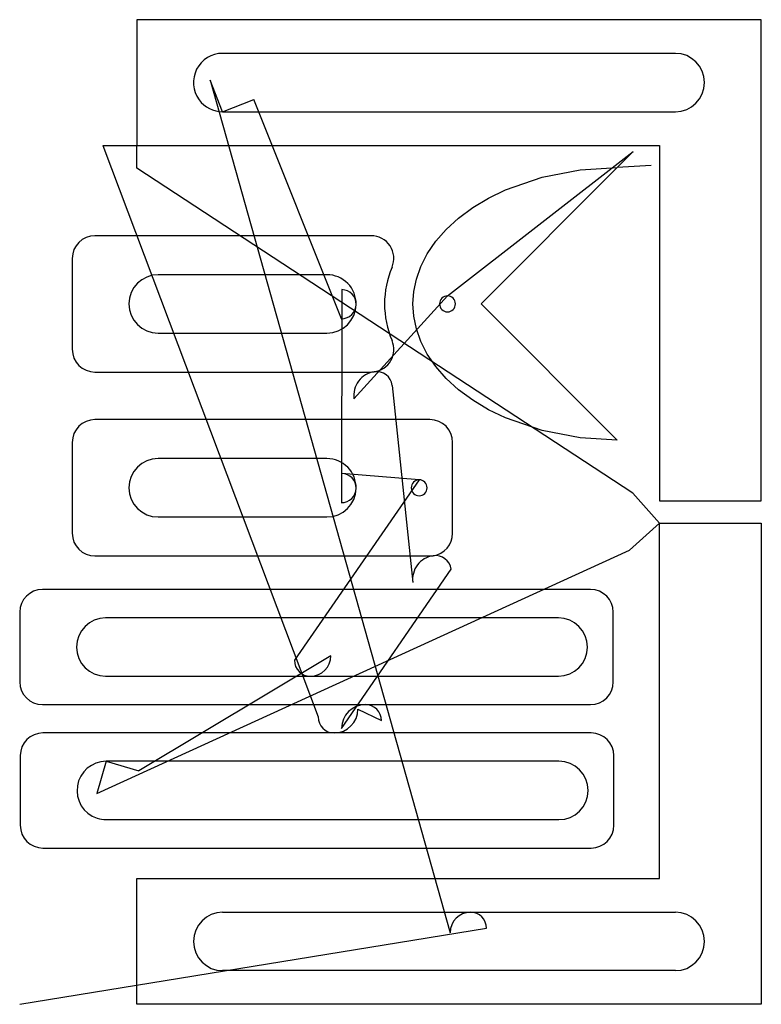
# Model space of a CAD drawing. Extents: x 0.05 to 3.31, y 0.06 to 4.39.
import ezdxf

# ---------------------------------------------------------------- set-up
doc = ezdxf.new("R2010")
doc.units = 0
doc.layers.get('0').update_dxf_attribs({"linetype": 'CONTINUOUS'})
for name, color, linetype in [('4', 7, 'CONTINUOUS'), ('6', 7, 'CONTINUOUS'), ('9', 7, 'CONTINUOUS')]:
    doc.layers.add(name, color=color, linetype=linetype)

msp = doc.modelspace()

# ---------------------------------------------------------------- linework, layer by layer
at = {"color": 0, "linetype": 'CONTINUOUS'}
for p, q in [((0.8861, 4.1291), (1.9424, 0.3742)), ((1.4635, 3.0782), (1.0785, 4.0436)), ((0.4133, 3.8412), (1.3613, 1.3246)), ((1.931, 3.1783), (2.749, 3.8137)), ((2.7466, 2.31), (0.5625, 3.7417)), ((1.4659, 3.206), (1.4635, 2.2685)), ((1.5191, 2.7257), (1.931, 3.1783)), ((1.688, 2.7844), (1.7782, 1.9159)), ((1.806, 2.3686), (1.4659, 2.3963)), ((1.806, 2.3686), (1.2569, 1.5741)), ((0.3876, 0.9871), (2.7323, 2.0591)), ((1.4645, 1.2738), (1.947, 1.9747)), ((1.4175, 1.594), (0.5724, 1.088)), ((1.5366, 1.3593), (1.6399, 1.3084)), ((0.0474, 0.0592), (2.103, 0.3941))]:
    msp.add_line(p, q, dxfattribs=at)
at = {"layer": '4', "color": 4, "linetype": 'CONTINUOUS'}
for p, q in [((3.3125, 4.3947), (0.5625, 4.3947)), ((0.5625, 4.3947), (0.5625, 3.8412)), ((3.3125, 4.3947), (2.8649, 4.3947)), ((3.3125, 3.8412), (3.3125, 4.3947)), ((2.934, 4.2465), (0.941, 4.2465)), ((0.941, 3.9895), (2.934, 3.9895)), ((0.5625, 3.8412), (2.8649, 3.8412)), ((2.8649, 3.8412), (2.8649, 2.2766)), ((3.3125, 2.2766), (3.3125, 3.8412)), ((2.6786, 3.7433), (2.0786, 3.1433)), ((2.3474, 3.7012), (2.5149, 3.7333)), ((2.5149, 3.7333), (2.6786, 3.7433)), ((2.1862, 3.6455), (2.3474, 3.7012)), ((2.1114, 3.6091), (2.1862, 3.6455)), ((2.0423, 3.5676), (2.1114, 3.6091)), ((1.9799, 3.5215), (2.0423, 3.5676)), ((1.9253, 3.4716), (1.9799, 3.5215)), ((1.8792, 3.4189), (1.9253, 3.4716)), ((1.5946, 3.4433), (0.3786, 3.4433)), ((1.8418, 3.3642), (1.8792, 3.4189)), ((0.2786, 3.3433), (0.2786, 2.9433)), ((1.8134, 3.3084), (1.8418, 3.3642)), ((1.7937, 3.2525), (1.8134, 3.3084)), ((1.4001, 3.2718), (0.6571, 3.2718)), ((1.7823, 3.1972), (1.7937, 3.2525)), ((1.7786, 3.1433), (1.7823, 3.1972)), ((1.7823, 3.0894), (1.7786, 3.1433)), ((2.0786, 3.1433), (2.6786, 2.5433)), ((1.7937, 3.0341), (1.7823, 3.0894)), ((0.6571, 3.0148), (1.4001, 3.0148)), ((1.8134, 2.9782), (1.7937, 3.0341)), ((1.8418, 2.9225), (1.8134, 2.9782)), ((1.8792, 2.8677), (1.8418, 2.9225)), ((1.9253, 2.815), (1.8792, 2.8677)), ((0.3786, 2.8433), (1.5946, 2.8433)), ((1.9799, 2.7651), (1.9253, 2.815)), ((2.0423, 2.719), (1.9799, 2.7651)), ((2.1114, 2.6775), (2.0423, 2.719)), ((2.1862, 2.6411), (2.1114, 2.6775)), ((1.8536, 2.6336), (0.3786, 2.6336)), ((2.3474, 2.5854), (2.1862, 2.6411)), ((2.5149, 2.5533), (2.3474, 2.5854)), ((0.2786, 2.5336), (0.2786, 2.1336)), ((1.9536, 2.1336), (1.9536, 2.5336)), ((2.6786, 2.5433), (2.5149, 2.5533)), ((1.4001, 2.4621), (0.6571, 2.4621)), ((2.8649, 2.2766), (3.3125, 2.2766)), ((0.6571, 2.2051), (1.4001, 2.2051)), ((2.8649, 0.6127), (2.8649, 2.1774)), ((2.8649, 2.1774), (3.3125, 2.1774)), ((3.3125, 2.1774), (3.3125, 0.6127)), ((0.3786, 2.0336), (1.8536, 2.0336)), ((2.561, 1.8858), (0.1474, 1.8858)), ((0.0474, 1.7858), (0.0474, 1.4788)), ((2.661, 1.4788), (2.661, 1.7858)), ((2.4189, 1.7608), (0.4259, 1.7608)), ((0.4259, 1.5038), (1.3273, 1.5038)), ((1.3273, 1.5038), (2.4189, 1.5038)), ((0.1474, 1.3788), (1.5695, 1.3788)), ((1.5695, 1.3788), (2.561, 1.3788)), ((1.4316, 1.2543), (0.1497, 1.2543)), ((2.5633, 1.2543), (1.4316, 1.2543)), ((0.0497, 1.1543), (0.0497, 0.8473)), ((2.4212, 1.1293), (0.4282, 1.1293)), ((2.6633, 0.8473), (2.6633, 1.1543)), ((0.4282, 0.8723), (2.4212, 0.8723)), ((0.1497, 0.7473), (2.5633, 0.7473)), ((0.5625, 0.0592), (0.5625, 0.6127)), ((0.5625, 0.6127), (2.8649, 0.6127)), ((3.3125, 0.6127), (3.3125, 0.0592)), ((0.941, 0.4645), (2.0326, 0.4645)), ((2.0326, 0.4645), (2.934, 0.4645)), ((2.934, 0.2075), (0.941, 0.2075)), ((3.3125, 0.0592), (0.5625, 0.0592))]:
    msp.add_line(p, q, dxfattribs=at)
for centre, radius, start, end in [((0.941, 4.118), 0.1285, 90, 216), ((2.934, 4.118), 0.1285, 270, 90), ((0.941, 4.118), 0.1285, 216, 270), ((0.3786, 3.3433), 0.1, 90, 180), ((1.5946, 3.3433), 0.1, 337.2736, 90), ((2.0629, 3.1433), 0.4092, 156.7754, 203.2246), ((0.6571, 3.1433), 0.1285, 90, 180), ((1.4001, 3.1433), 0.1285, 359, 90), ((0.6571, 3.1433), 0.1285, 180, 270), ((1.4001, 3.1433), 0.1285, 270, 359), ((1.5946, 2.9433), 0.1, 278, 22.7264), ((0.3786, 2.9433), 0.1, 180, 270), ((1.5946, 2.9433), 0.1, 270, 278), ((0.3786, 2.5336), 0.1, 90, 180), ((1.8536, 2.5336), 0.1, 360, 90), ((0.6571, 2.3336), 0.1285, 90, 180), ((1.4001, 2.3336), 0.1285, 359, 90), ((0.6571, 2.3336), 0.1285, 180, 270), ((1.4001, 2.3336), 0.1285, 270, 359), ((0.3786, 2.1336), 0.1, 180, 270), ((1.8536, 2.1336), 0.1, 278, 0), ((1.8536, 2.1336), 0.1, 270, 278), ((0.1474, 1.7858), 0.1, 90, 180), ((2.561, 1.7858), 0.1, 360, 90), ((0.4259, 1.6323), 0.1285, 90, 270), ((2.4189, 1.6323), 0.1285, 270, 90), ((0.1474, 1.4788), 0.1, 180, 270), ((2.561, 1.4788), 0.1, 270, 0), ((0.1497, 1.1543), 0.1, 90, 180), ((2.5633, 1.1543), 0.1, 360, 90), ((0.4282, 1.0008), 0.1285, 90, 252), ((2.4212, 1.0008), 0.1285, 270, 90), ((0.4282, 1.0008), 0.1285, 252, 270), ((0.1497, 0.8473), 0.1, 180, 270), ((2.5633, 0.8473), 0.1, 270, 0), ((0.941, 0.336), 0.1285, 90, 270), ((2.934, 0.336), 0.1285, 270, 90)]:
    msp.add_arc(centre, radius, start, end, dxfattribs=at)
at = {"layer": '6', "color": 6, "linetype": 'CONTINUOUS'}
for centre, start, end in [((1.931, 3.1433), 90, 180), ((1.931, 3.1433), 0, 90), ((1.931, 3.1433), 180, 0), ((1.806, 2.3336), 90, 180), ((1.806, 2.3336), 0, 90), ((1.806, 2.3336), 180, 0)]:
    msp.add_arc(centre, 0.035, start, end, dxfattribs=at)
at = {"layer": '9', "color": 9, "linetype": 'CONTINUOUS'}
for p, q in [((0.941, 3.9895), (0.8861, 4.1291)), ((0.941, 3.9895), (1.0785, 4.0436)), ((0.4133, 3.8412), (0.5625, 3.8412)), ((0.5625, 3.7417), (0.5625, 3.8412)), ((2.749, 3.8137), (2.6786, 3.7433)), ((2.8276, 3.7524), (2.6786, 3.7433)), ((2.8649, 2.1774), (2.7466, 2.31)), ((2.8649, 2.1774), (2.7323, 2.0591)), ((0.4282, 1.1293), (0.3876, 0.9871)), ((0.4282, 1.1293), (0.5724, 1.088))]:
    msp.add_line(p, q, dxfattribs=at)
for centre, radius, start, end in [((1.4648, 3.1422), 0.0638, 359, 89), ((1.4646, 3.1422), 0.064, 269, 359), ((1.6231, 2.7403), 0.105, 98, 188), ((1.6183, 2.7746), 0.0704, 8, 98), ((1.4648, 2.3324), 0.0638, 359, 89), ((1.4646, 2.3324), 0.064, 269, 359), ((1.8822, 1.9306), 0.105, 98, 188), ((1.8774, 1.9649), 0.0704, 8, 98), ((1.3273, 1.5741), 0.0704, 180, 270), ((1.3273, 1.594), 0.0902, 270, 0), ((1.4316, 1.3593), 0.105, 270, 0), ((1.5695, 1.2738), 0.105, 90, 180), ((1.5695, 1.3084), 0.0704, 0, 90), ((1.4316, 1.3246), 0.0704, 180, 270), ((2.0326, 0.3742), 0.0902, 90, 180), ((2.0326, 0.3941), 0.0704, 0, 90)]:
    msp.add_arc(centre, radius, start, end, dxfattribs=at)

doc.saveas('drawing.dxf')
